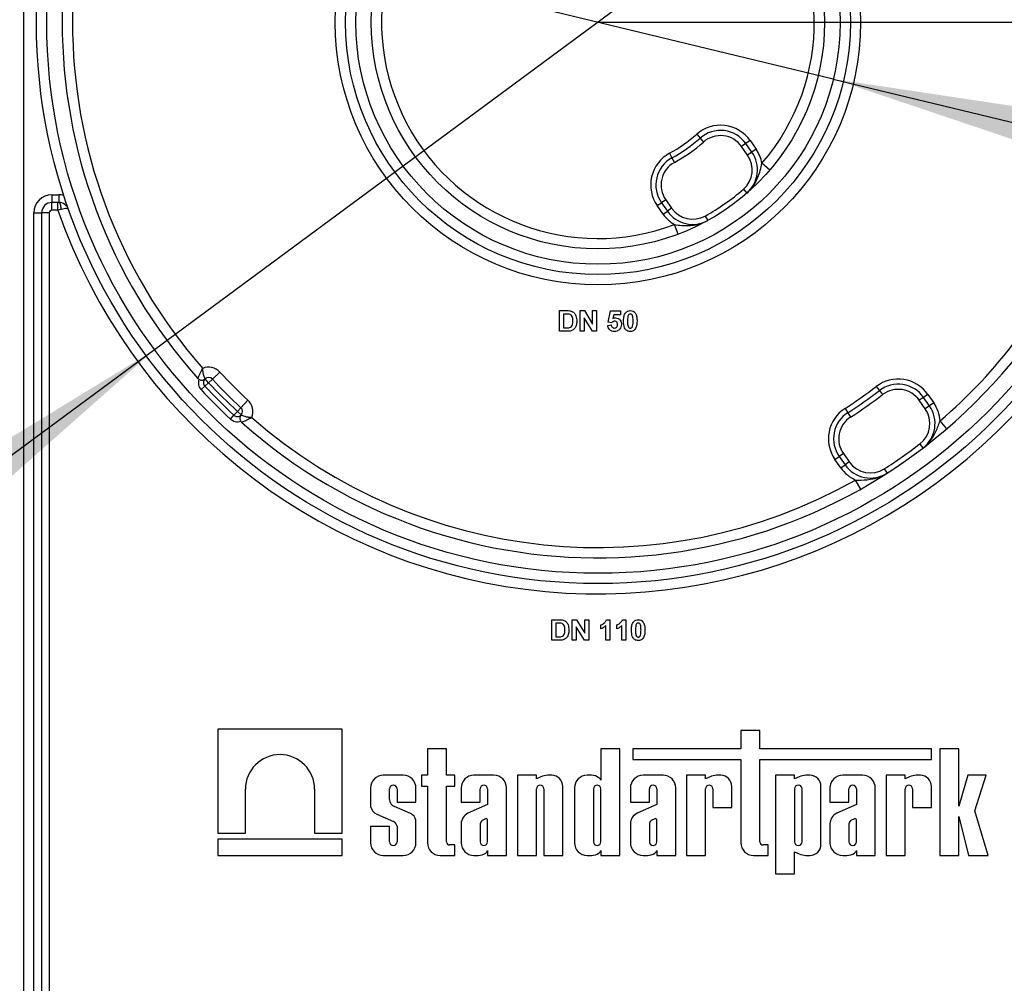
# Paper-space layout 'Высокий борт' of a CAD drawing. Units: millimetres. Extents: x -446 to 6636, y -712 to 3696.
# Drawn here: x 1984 to 2175, y 1582 to 1769 of the extents above; entities that cross this region are included whole.
import ezdxf

# ---------------------------------------------------------------- set-up
doc = ezdxf.new("R2010")
doc.units = ezdxf.units.MM
doc.layers.add('FORMAT', color=7, linetype='Continuous')
doc.styles.add('SLDTEXTSTYLE1', font='TXT', dxfattribs={"width": 0.7})
doc.dimstyles.new('SLDDIMSTYLE2', dxfattribs={"dimtxt": 33.930745, "dimasz": 50, "dimexe": 0, "dimexo": 0.0625, "dimgap": 8.482686, "dimtad": 0, "dimtih": 1, "dimtoh": 1, "dimdec": 4, "dimlfac": 0.5, "dimrnd": 1e-09, "dimzin": 12, "dimdsep": 46, "dimtxsty": 'SLDTEXTSTYLE1', "dimsah": 1, "dimcen": 0, "dimadec": 0, "dimazin": 3, "dimtfac": 1, "dimtdec": 4, "dimtmove": 0, "dimatfit": 3, "dimfxl": 0, "dimfrac": 2, "dimtolj": 1, "dimtzin": 12, "dimarcsym": 0})

# ---------------------------------------------------------------- blocks, each defined once
blk = doc.blocks.new('_D_36')
at = {"layer": 'FORMAT', "ltscale": 10}
for p, q in [((2183, 1530.94), (2264.19, 1589.32)), ((2183, 1530.94), (2009.25, 1406.01)), ((2009.25, 1406.01), (1886.93, 1318.06)), ((1886.93, 1318.06), (1771.19, 1318.06))]:
    blk.add_line(p, q, dxfattribs=at)
for points in [[(2183, 1530.94), (2226.16, 1556.56), (2221.03, 1563.7)], [(2009.25, 1406.01), (1966.09, 1380.4), (1971.22, 1373.25)]]:
    blk.add_solid(points, dxfattribs=at)
at = {"layer": 'FORMAT', "ltscale": 10, "char_height": 33.931, "attachment_point": 1, "style": 'SLDTEXTSTYLE1'}
for s, insert in [('%%c', (1771.19, 1361.8)), ('110', (1820.39, 1361.8))]:
    blk.add_mtext(s, dxfattribs=dict(at, insert=insert))
blk = doc.blocks.new('_D_38')
at = {"layer": 'FORMAT', "ltscale": 10}
for p, q in [((2182.18, 1832.07), (2262.6, 1891.5)), ((2182.18, 1832.07), (2010.07, 1704.89)), ((2010.07, 1704.89), (1884.92, 1612.41)), ((1884.92, 1612.41), (1769.19, 1612.41))]:
    blk.add_line(p, q, dxfattribs=at)
for points in [[(2182.18, 1832.07), (2225.01, 1858.24), (2219.78, 1865.32)], [(2010.07, 1704.89), (1967.24, 1678.71), (1972.47, 1671.63)]]:
    blk.add_solid(points, dxfattribs=at)
at = {"layer": 'FORMAT', "ltscale": 10, "char_height": 33.931, "attachment_point": 1, "style": 'SLDTEXTSTYLE1'}
for s, insert in [('%%c', (1769.19, 1656.15)), ('110', (1818.39, 1656.15))]:
    blk.add_mtext(s, dxfattribs=dict(at, insert=insert))
blk = doc.blocks.new('_D_39')
at = {"layer": 'FORMAT', "ltscale": 10}
for p, q in [((1880.09, 1820.63), (1774.02, 1820.63)), ((2050.44, 1779.51), (1880.09, 1820.63)), ((2141.81, 1757.45), (2050.44, 1779.51)), ((2141.81, 1757.45), (2239.02, 1733.98))]:
    blk.add_line(p, q, dxfattribs=at)
for points in [[(2050.44, 1779.51), (2002.87, 1795.52), (2000.8, 1786.96)], [(2141.81, 1757.45), (2189.38, 1741.44), (2191.45, 1749.99)]]:
    blk.add_solid(points, dxfattribs=at)
at = {"layer": 'FORMAT', "ltscale": 10, "char_height": 33.931, "attachment_point": 1, "style": 'SLDTEXTSTYLE1'}
for s, insert in [('%%c', (1774.02, 1864.36)), ('50', (1823.22, 1864.36))]:
    blk.add_mtext(s, dxfattribs=dict(at, insert=insert))

psp = doc.layouts.new('Высокий борт')

# ---------------------------------------------------------------- linework, layer by layer
at = {"color": 7, "linetype": 'Continuous', "lineweight": 25, "ltscale": 10}
for p, q in [((1984.6251, 2273.12714), (1984.6251, 1334.47789)), ((2115.29531, 1746.71777), (2115.95635, 1745.96742)), ((2115.95635, 1745.96742), (2116.61739, 1745.21707)), ((2125.65666, 1745.48036), (2124.83751, 1744.90678)), ((2125.65666, 1745.48036), (2126.81058, 1743.83239)), ((2124.83751, 1744.90678), (2124.01836, 1744.33321)), ((2125.17228, 1742.68524), (2124.01836, 1744.33321)), ((2125.99143, 1743.25881), (2124.83751, 1744.90678)), ((2125.99143, 1743.25881), (2125.17228, 1742.68524)), ((2126.81058, 1743.83239), (2125.99143, 1743.25881)), ((2110.01633, 1743.02139), (2110.49534, 1742.14358)), ((2110.49534, 1742.14358), (2110.97434, 1741.26576)), ((2129.47711, 1739.77871), (2127.96111, 1741.08322)), ((2124.3596, 1736.04623), (2125.01622, 1735.29201)), ((1990.1251, 1734.97789), (1991.47329, 1734.97789)), ((1990.1251, 1734.97789), (1990.1251, 1733.47789)), ((1991.47329, 1734.97789), (1991.47329, 1733.47789)), ((2109.27362, 1734.00883), (2108.45447, 1733.43525)), ((2109.27362, 1734.00883), (2110.42754, 1732.36086)), ((1991.47329, 1733.47789), (1990.1251, 1733.47789)), ((1990.1251, 1731.97789), (1990.1251, 1733.47789)), ((1991.29786, 1731.97789), (1990.1251, 1731.97789)), ((1991.29786, 1731.97789), (1991.29786, 1733.47789)), ((1991.94256, 1732.14156), (1991.29786, 1731.97789)), ((2107.63532, 1732.86168), (2108.45447, 1733.43525)), ((2108.78924, 1731.21371), (2107.63532, 1732.86168)), ((2108.45447, 1733.43525), (2109.60839, 1731.78728)), ((2108.78924, 1731.21371), (2109.60839, 1731.78728)), ((2110.42754, 1732.36086), (2109.60839, 1731.78728)), ((1986.6251, 1505.47789), (1986.6251, 1731.47789)), ((1986.6251, 1731.47789), (1988.1251, 1731.47789)), ((1988.1251, 1731.47789), (1988.1251, 1505.47789)), ((1989.6251, 1731.47789), (1988.1251, 1731.47789)), ((1989.6251, 1731.47789), (1989.6251, 1505.47789)), ((2116.94412, 1730.85385), (2117.42828, 1729.97888)), ((2111.68645, 1727.32155), (2110.97911, 1729.19229)), ((2088.6892, 1712.47789), (2090.15635, 1712.47789)), ((2088.6892, 1708.47789), (2088.6892, 1712.47789)), ((2089.45843, 1711.81123), (2089.45843, 1709.14456)), ((2089.83904, 1711.81123), (2089.45843, 1711.81123)), ((2092.6892, 1712.47789), (2093.49288, 1712.47789)), ((2092.6892, 1708.47789), (2092.6892, 1712.47789)), ((2095.04096, 1708.47789), (2093.45843, 1711.06603)), ((2093.45843, 1711.06603), (2093.45843, 1708.47789)), ((2093.49288, 1712.47789), (2095.09946, 1709.84969)), ((2095.09946, 1709.84969), (2095.09946, 1712.47789)), ((2095.09946, 1712.47789), (2095.86869, 1712.47789)), ((2095.86869, 1712.47789), (2095.86869, 1708.47789)), ((2098.1251, 1710.21347), (2098.58663, 1712.42661)), ((2098.58663, 1712.42661), (2100.53535, 1712.42661)), ((2099.20362, 1711.65738), (2099.04657, 1710.94344)), ((2100.53535, 1711.65738), (2099.20362, 1711.65738)), ((2100.53535, 1712.42661), (2100.53535, 1711.65738)), ((2089.45843, 1709.14456), (2090.09144, 1709.14456)), ((2098.02253, 1709.62212), (2098.6892, 1709.70866)), ((2098.79657, 1710.11892), (2098.1251, 1710.21347)), ((2090.19962, 1708.47789), (2088.6892, 1708.47789)), ((2093.45843, 1708.47789), (2092.6892, 1708.47789)), ((2095.86869, 1708.47789), (2095.04096, 1708.47789)), ((2020.55167, 1698.49463), (2019.87937, 1699.23492)), ((2021.28539, 1699.17408), (2022.75284, 1700.53298)), ((2019.08422, 1697.13573), (2019.81794, 1697.81518)), ((2019.81794, 1697.81518), (2020.55167, 1698.49463)), ((2020.55167, 1698.49463), (2021.28539, 1699.17408)), ((2150.16676, 1697.76369), (2150.77397, 1696.96914)), ((2150.77397, 1696.96914), (2151.38118, 1696.1746)), ((2159.33214, 1695.64335), (2158.51298, 1695.06978)), ((2160.15129, 1696.21693), (2159.33214, 1695.64335)), ((2160.48027, 1694.00365), (2159.33214, 1695.64335)), ((2160.15129, 1696.21693), (2161.29942, 1694.57723)), ((2026.14184, 1692.90446), (2026.82128, 1693.63819)), ((2026.82128, 1693.63819), (2028.18018, 1695.10563)), ((2144.09138, 1693.50966), (2144.63033, 1692.66732)), ((2159.66111, 1693.43008), (2158.51298, 1695.06978)), ((2160.48027, 1694.00365), (2159.66111, 1693.43008)), ((2161.29942, 1694.57723), (2160.48027, 1694.00365)), ((2024.78294, 1691.43702), (2025.46239, 1692.17074)), ((2025.46239, 1692.17074), (2026.14184, 1692.90446)), ((2026.88212, 1692.23217), (2026.14184, 1692.90446)), ((2144.63033, 1692.66732), (2145.16927, 1691.82498)), ((2163.84937, 1689.5512), (2162.54698, 1691.06902)), ((2158.59802, 1686.5869), (2159.20455, 1685.79185)), ((2142.12994, 1683.59825), (2142.9491, 1684.17182)), ((2143.76825, 1684.7454), (2142.9491, 1684.17182)), ((2142.9491, 1684.17182), (2144.09722, 1682.53213)), ((2143.76825, 1684.7454), (2144.91638, 1683.1057)), ((2143.27807, 1681.95855), (2142.12994, 1683.59825)), ((2143.27807, 1681.95855), (2144.09722, 1682.53213)), ((2144.91638, 1683.1057), (2144.09722, 1682.53213)), ((2151.71046, 1681.76418), (2152.25012, 1680.9223)), ((2147.12886, 1677.84337), (2146.14802, 1679.58634)), ((2087.15074, 1652.47789), (2088.61788, 1652.47789)), ((2087.15074, 1648.47789), (2087.15074, 1652.47789)), ((2087.91997, 1651.81123), (2087.91997, 1649.14456)), ((2088.30058, 1651.81123), (2087.91997, 1651.81123)), ((2091.15074, 1648.47789), (2091.15074, 1652.47789)), ((2091.15074, 1652.47789), (2091.95442, 1652.47789)), ((2091.95442, 1652.47789), (2093.56099, 1649.84969)), ((2093.56099, 1649.84969), (2093.56099, 1652.47789)), ((2093.56099, 1652.47789), (2094.33022, 1652.47789)), ((2094.33022, 1652.47789), (2094.33022, 1648.47789)), ((2096.6892, 1650.68302), (2096.6892, 1651.45225)), ((2097.8158, 1652.47789), (2098.43279, 1652.47789)), ((2098.43279, 1652.47789), (2098.43279, 1648.47789)), ((2099.76612, 1650.68302), (2099.76612, 1651.45225)), ((2100.89272, 1652.47789), (2101.50971, 1652.47789)), ((2101.50971, 1652.47789), (2101.50971, 1648.47789)), ((2093.5025, 1648.47789), (2091.91997, 1651.06603)), ((2091.91997, 1651.06603), (2091.91997, 1648.47789)), ((2097.66356, 1648.47789), (2097.66356, 1651.32565)), ((2100.74048, 1648.47789), (2100.74048, 1651.32565)), ((2088.66115, 1648.47789), (2087.15074, 1648.47789)), ((2087.91997, 1649.14456), (2088.55298, 1649.14456)), ((2091.91997, 1648.47789), (2091.15074, 1648.47789)), ((2094.33022, 1648.47789), (2093.5025, 1648.47789)), ((2098.43279, 1648.47789), (2097.66356, 1648.47789)), ((2101.50971, 1648.47789), (2100.74048, 1648.47789)), ((2022.3651, 1631.19789), (2022.3651, 1611.04181)), ((2046.44845, 1631.19789), (2022.3651, 1631.19789)), ((2046.44845, 1611.04181), (2046.44845, 1631.19789)), ((2123.87546, 1630.93047), (2123.87546, 1627.3995)), ((2127.55294, 1630.93047), (2123.87546, 1630.93047)), ((2127.55294, 1627.3995), (2127.55294, 1630.93047)), ((2066.71529, 1627.3995), (2063.03781, 1627.3995)), ((2063.03781, 1627.3995), (2063.03781, 1622.27035)), ((2066.71529, 1622.27035), (2066.71529, 1627.3995)), ((2100.36858, 1627.3995), (2096.6911, 1627.3995)), ((2096.6911, 1627.3995), (2096.6911, 1621.28761)), ((2100.36858, 1606.69789), (2100.36858, 1627.3995)), ((2102.92168, 1627.3995), (2102.92168, 1625.35061)), ((2123.87546, 1627.3995), (2102.92168, 1627.3995)), ((2160.86826, 1627.3995), (2127.55294, 1627.3995)), ((2160.86826, 1625.35061), (2160.86826, 1627.3995)), ((2162.494, 1627.37894), (2162.494, 1606.69789)), ((2166.17148, 1627.37894), (2162.494, 1627.37894)), ((2166.17148, 1616.28568), (2166.17148, 1627.37894)), ((2102.92168, 1625.35061), (2123.87546, 1625.35061)), ((2123.87546, 1625.35061), (2123.87546, 1609.16317)), ((2127.55294, 1625.35061), (2160.86826, 1625.35061)), ((2127.55294, 1609.35106), (2127.55294, 1625.35061)), ((2058.33375, 1622.27035), (2054.46411, 1622.27035)), ((2063.03781, 1622.27035), (2061.89759, 1622.27035)), ((2061.89759, 1622.27035), (2061.89759, 1620.169)), ((2068.34978, 1622.27035), (2066.71529, 1622.27035)), ((2068.34978, 1620.169), (2068.34978, 1622.27035)), ((2075.91533, 1622.27035), (2072.04569, 1622.27035)), ((2084.18307, 1622.27035), (2080.50559, 1622.27035)), ((2080.50559, 1622.27035), (2080.50559, 1606.69789)), ((2084.18307, 1621.55651), (2084.18307, 1622.27035)), ((2085.0715, 1621.97525), (2084.18307, 1621.55651)), ((2087.15118, 1622.27035), (2086.34091, 1622.27035)), ((2094.86149, 1622.27035), (2094.03366, 1622.27035)), ((2108.76176, 1622.27035), (2104.89212, 1622.27035)), ((2117.00048, 1622.27035), (2113.323, 1622.27035)), ((2113.323, 1622.27035), (2113.323, 1606.69789)), ((2117.00048, 1621.55651), (2117.00048, 1622.27035)), ((2117.8889, 1621.97525), (2117.00048, 1621.55651)), ((2119.96859, 1622.27035), (2119.15831, 1622.27035)), ((2130.61739, 1622.27035), (2130.61739, 1603.15269)), ((2134.29487, 1622.27035), (2130.61739, 1622.27035)), ((2134.29487, 1621.55651), (2134.29487, 1622.27035)), ((2135.18329, 1621.97525), (2134.29487, 1621.55651)), ((2137.26298, 1622.27035), (2136.4527, 1622.27035)), ((2147.50682, 1622.27035), (2143.63718, 1622.27035)), ((2155.74554, 1622.27035), (2152.06806, 1622.27035)), ((2152.06806, 1622.27035), (2152.06806, 1606.69789)), ((2155.74554, 1621.55651), (2155.74554, 1622.27035)), ((2156.63396, 1621.97525), (2155.74554, 1621.55651)), ((2158.71365, 1622.27035), (2157.90337, 1622.27035)), ((2167.92203, 1622.27035), (2166.17148, 1616.28568)), ((2171.4581, 1622.27035), (2167.92203, 1622.27035)), ((2169.30262, 1615.38748), (2171.4581, 1622.27035)), ((2027.69655, 1611.04181), (2027.69655, 1619.56724)), ((2041.117, 1619.56724), (2041.117, 1611.04181)), ((2051.99883, 1619.80507), (2051.99883, 1616.20866)), ((2055.67631, 1617.58996), (2055.67631, 1619.63263)), ((2057.12155, 1619.63263), (2057.12155, 1617.05636)), ((2060.79903, 1617.05636), (2060.79903, 1619.80507)), ((2061.89759, 1620.169), (2063.03781, 1620.169)), ((2063.03781, 1620.169), (2063.03781, 1609.16317)), ((2066.71529, 1609.35106), (2066.71529, 1620.169)), ((2066.71529, 1620.169), (2068.34978, 1620.169)), ((2069.58041, 1619.80507), (2069.58041, 1617.05636)), ((2073.25789, 1617.05636), (2073.25789, 1619.63263)), ((2074.70313, 1619.63263), (2074.70313, 1616.59187)), ((2078.38061, 1606.69789), (2078.38061, 1619.80507)), ((2084.18307, 1606.69789), (2084.18307, 1619.63263)), ((2085.62831, 1619.63263), (2085.62831, 1606.69789)), ((2089.30579, 1606.69789), (2089.30579, 1620.11574)), ((2091.56838, 1619.80507), (2091.56838, 1609.16317)), ((2095.24585, 1619.63263), (2095.24585, 1609.367)), ((2096.6911, 1609.367), (2096.6911, 1619.63263)), ((2102.42683, 1619.80507), (2102.42683, 1617.05636)), ((2106.10431, 1617.05636), (2106.10431, 1619.63263)), ((2107.54956, 1619.63263), (2107.54956, 1616.59187)), ((2111.22704, 1606.69789), (2111.22704, 1619.80507)), ((2117.00048, 1606.69789), (2117.00048, 1619.63263)), ((2118.44572, 1619.63263), (2118.44572, 1616.04078)), ((2122.1232, 1616.04078), (2122.1232, 1620.11574)), ((2134.29487, 1619.63263), (2134.29487, 1609.33561)), ((2135.74011, 1609.33561), (2135.74011, 1619.63263)), ((2139.41759, 1608.85251), (2139.41759, 1620.11574)), ((2141.1719, 1619.80507), (2141.1719, 1617.05636)), ((2144.84937, 1617.05636), (2144.84937, 1619.63263)), ((2146.29462, 1619.63263), (2146.29462, 1616.59187)), ((2149.9721, 1606.69789), (2149.9721, 1619.80507)), ((2155.74554, 1606.69789), (2155.74554, 1619.63263)), ((2157.19078, 1619.63263), (2157.19078, 1616.04078)), ((2160.86826, 1616.04078), (2160.86826, 1620.11574)), ((2057.12155, 1617.05636), (2060.79903, 1617.05636)), ((2069.58041, 1617.05636), (2073.25789, 1617.05636)), ((2102.42683, 1617.05636), (2106.10431, 1617.05636)), ((2141.1719, 1617.05636), (2144.84937, 1617.05636)), ((2059.74369, 1614.82133), (2056.6217, 1616.20719)), ((2074.70313, 1616.59187), (2070.89953, 1614.88659)), ((2107.54956, 1616.59187), (2103.74596, 1614.88659)), ((2118.44572, 1616.04078), (2122.1232, 1616.04078)), ((2146.29462, 1616.59187), (2142.49102, 1614.88659)), ((2157.19078, 1616.04078), (2160.86826, 1616.04078)), ((2171.87768, 1606.69789), (2169.30262, 1615.38748)), ((2053.19019, 1614.71419), (2056.43486, 1613.28148)), ((2060.79903, 1609.16317), (2060.79903, 1613.52916)), ((2074.30802, 1613.81558), (2073.63907, 1613.47774)), ((2074.70313, 1609.367), (2074.70313, 1613.64105)), ((2107.15444, 1613.81558), (2106.4855, 1613.47774)), ((2107.54956, 1609.367), (2107.54956, 1613.64105)), ((2145.8995, 1613.81558), (2145.23056, 1613.47774)), ((2146.29462, 1609.367), (2146.29462, 1613.64105)), ((2166.17148, 1614.25372), (2168.03237, 1606.69789)), ((2166.17148, 1606.69789), (2166.17148, 1614.25372)), ((2051.99883, 1612.33794), (2051.99883, 1609.16317)), ((2055.67631, 1612.33794), (2051.99883, 1612.33794)), ((2055.67631, 1609.367), (2055.67631, 1612.33794)), ((2057.12155, 1612.38483), (2057.12155, 1609.367)), ((2069.58041, 1612.81785), (2069.58041, 1609.16317)), ((2073.25789, 1612.82409), (2073.25789, 1609.367)), ((2102.42683, 1612.81785), (2102.42683, 1609.16317)), ((2106.10431, 1612.82409), (2106.10431, 1609.367)), ((2141.1719, 1612.81785), (2141.1719, 1609.16317)), ((2144.84937, 1612.82409), (2144.84937, 1609.367)), ((2022.3651, 1611.04181), (2027.69655, 1611.04181)), ((2022.3651, 1609.8922), (2022.3651, 1606.69789)), ((2046.44845, 1609.8922), (2022.3651, 1609.8922)), ((2041.117, 1611.04181), (2046.44845, 1611.04181)), ((2046.44845, 1606.69789), (2046.44845, 1609.8922)), ((2068.34978, 1608.73474), (2067.33161, 1608.73474)), ((2068.34978, 1606.69789), (2068.34978, 1608.73474)), ((2074.70313, 1607.68064), (2074.70313, 1606.69789)), ((2096.6911, 1607.68064), (2096.6911, 1606.69789)), ((2107.54956, 1607.68064), (2107.54956, 1606.69789)), ((2129.18744, 1608.73474), (2128.16927, 1608.73474)), ((2129.18744, 1606.69789), (2129.18744, 1608.73474)), ((2146.29462, 1607.68064), (2146.29462, 1606.69789)), ((2022.3651, 1606.69789), (2046.44845, 1606.69789)), ((2054.46411, 1606.69789), (2058.33375, 1606.69789)), ((2065.50309, 1606.69789), (2068.34978, 1606.69789)), ((2072.04569, 1606.69789), (2072.87353, 1606.69789)), ((2074.70313, 1606.69789), (2078.38061, 1606.69789)), ((2080.50559, 1606.69789), (2084.18307, 1606.69789)), ((2085.62831, 1606.69789), (2089.30579, 1606.69789)), ((2094.03366, 1606.69789), (2094.86149, 1606.69789)), ((2096.6911, 1606.69789), (2100.36858, 1606.69789)), ((2104.89212, 1606.69789), (2105.71995, 1606.69789)), ((2107.54956, 1606.69789), (2111.22704, 1606.69789)), ((2113.323, 1606.69789), (2117.00048, 1606.69789)), ((2126.34075, 1606.69789), (2129.18744, 1606.69789)), ((2134.29487, 1603.15269), (2134.29487, 1607.41173)), ((2134.29487, 1607.41173), (2135.18329, 1606.99299)), ((2136.4527, 1606.69789), (2137.26298, 1606.69789)), ((2143.63718, 1606.69789), (2144.46501, 1606.69789)), ((2146.29462, 1606.69789), (2149.9721, 1606.69789)), ((2152.06806, 1606.69789), (2155.74554, 1606.69789)), ((2162.494, 1606.69789), (2166.17148, 1606.69789)), ((2168.03237, 1606.69789), (2171.87768, 1606.69789)), ((2130.61739, 1603.15269), (2134.29487, 1603.15269))]:
    psp.add_line(p, q, dxfattribs=at)
at = {"color": 7, "linetype": 'Continuous', "lineweight": 25, "ltscale": 10, "flags": 128}
psp.add_lwpolyline([(1991.94256, 1732.14156), (1991.9254, 1732.40971), (1991.89318, 1732.6635), (1991.847, 1732.89446), (1991.78837, 1733.09492), (1991.71926, 1733.25821), (1991.64197, 1733.37888), (1991.55906, 1733.45293), (1991.47329, 1733.47789)], dxfattribs=at)
at = {"color": 7, "linetype": 'Continuous', "lineweight": 25, "ltscale": 100}
for radius in [109, 107, 51, 49, 47, 44]:
    psp.add_circle((2096.1251, 1768.47789), radius, dxfattribs=at)
for centre, radius, start, end in [((2096.1251, 1768.47789), 104, 228.3119455, 131.6880545), ((2096.1251, 1768.47789), 104, 138.3119455, 221.6880545), ((2096.1251, 1768.47789), 102, 138.7805009, 221.2194991), ((2096.1251, 1768.47789), 42, 319.2882277, 290.7117723), ((2119.9226, 1741.46532), 7, 35, 131.3793702), ((2119.9226, 1741.46532), 6, 35, 131.3793702), ((2096.1251, 1768.47789), 29, 298.6206298, 311.3793702), ((2096.1251, 1768.47789), 30, 298.6206298, 311.3793702), ((2096.1251, 1768.47789), 31, 298.6206298, 311.3793702), ((2119.9226, 1741.46532), 5, 35, 131.3793702), ((2121.07652, 1739.81735), 6, 311.0423284, 35), ((2121.07652, 1739.81735), 7, 10.4185562, 35), ((2113.36938, 1736.87671), 7, 118.6206298, 215), ((2113.36938, 1736.87671), 6, 118.6206298, 215), ((2113.36938, 1736.87671), 5, 118.6206298, 215), ((2121.07652, 1739.81735), 5, 311.0423284, 35), ((2096.1251, 1768.47789), 43, 298.9576716, 311.0423284), ((1990.1251, 1731.47789), 3.5, 90, 180), ((1991.47329, 1731.47789), 3.5, 73.8766208, 90), ((1990.1251, 1731.47789), 2, 90, 180), ((1990.1251, 1731.47789), 0.5, 90, 180), ((2096.1251, 1768.47789), 111, 199.1977056, 326.236707), ((1991.47329, 1731.47789), 2, 19.4712206, 90), ((2114.5233, 1735.22874), 6, 215, 298.9576716), ((2114.5233, 1735.22874), 5, 215, 298.9576716), ((2114.5233, 1735.22874), 7, 215, 239.5814438), ((2096.1251, 1768.47789), 102, 310.6317565, 335.0753438), ((2020.55167, 1698.49463), 3, 42.8006114, 112.5407629), ((2019.20708, 1699.9752), 1, 221.6880545, 236.7218451), ((2020.55167, 1698.49463), 1, 132.2443329, 222.8006114), ((2020.55167, 1698.49463), 1, 42.8006114, 132.2443329), ((2096.1251, 1768.47789), 100, 222.8006114, 227.1993886), ((2154.41722, 1692.20189), 7, 35, 127.3880155), ((2020.55167, 1698.49463), 2, 161.1993573, 222.8006114), ((2096.1251, 1768.47789), 104, 222.8006114, 227.1993886), ((2096.1251, 1768.47789), 103, 222.8006114, 227.1993886), ((2096.1251, 1768.47789), 102, 222.8006114, 227.1993886), ((2096.1251, 1768.47789), 89, 302.6119845, 307.3880155), ((2154.41722, 1692.20189), 6, 35, 127.3880155), ((2096.1251, 1768.47789), 105, 222.8006114, 227.1993886), ((2096.1251, 1768.47789), 90, 302.6119845, 307.3880155), ((2096.1251, 1768.47789), 91, 302.6119845, 307.3880155), ((2154.41722, 1692.20189), 5, 35, 127.3880155), ((2026.14184, 1692.90446), 1, 317.7556671, 47.1993886), ((2026.14184, 1692.90446), 3, 337.4592371, 47.1993886), ((2147.86401, 1687.61328), 7, 122.6119845, 215), ((2155.56535, 1690.5622), 6, 307.3392531, 35), ((2155.56535, 1690.5622), 7, 4.1520655, 35), ((2026.14184, 1692.90446), 1, 227.1993886, 317.7556671), ((2096.1251, 1768.47789), 102, 228.7805009, 299.3682435), ((2147.86401, 1687.61328), 6, 122.6119845, 215), ((2147.86401, 1687.61328), 5, 122.6119845, 215), ((2155.56535, 1690.5622), 5, 307.3392531, 35), ((2026.14184, 1692.90446), 2, 227.1993886, 288.8006427), ((2027.62241, 1691.55988), 1, 213.2781549, 228.3119455), ((2096.1251, 1768.47789), 103, 302.6607469, 307.3392531), ((2149.01214, 1685.97358), 6, 215, 302.6607469), ((2149.01214, 1685.97358), 5, 215, 302.6607469), ((2149.01214, 1685.97358), 7, 215, 245.8479345), ((2034.40677, 1619.56724), 6.71023, 0, 180), ((2054.46411, 1619.80507), 2.46528, 90, 180), ((2058.33375, 1619.80507), 2.46528, 0, 90), ((2072.04569, 1619.80507), 2.46528, 90, 180), ((2075.91533, 1619.80507), 2.46528, 0, 90), ((2086.81555, 1617.3507), 4.94249, 95.5108308, 110.662965), ((2087.15118, 1620.11574), 2.15461, 0, 90), ((2094.03366, 1619.80507), 2.46528, 90, 180), ((2094.71425, 1619.32757), 2.94646, 56.9770577, 87.1354719), ((2095.69144, 1620.95093), 1.05483, 18.612973, 53.4246799), ((2104.89212, 1619.80507), 2.46528, 90, 180), ((2108.76176, 1619.80507), 2.46528, 0, 90), ((2119.63296, 1617.3507), 4.94249, 95.5108308, 110.662965), ((2119.96859, 1620.11574), 2.15461, 0, 90), ((2136.92735, 1617.3507), 4.94249, 95.5108308, 110.662965), ((2137.26298, 1620.11574), 2.15461, 0, 90), ((2143.63718, 1619.80507), 2.46528, 90, 180), ((2147.50682, 1619.80507), 2.46528, 0, 90), ((2158.37802, 1617.3507), 4.94249, 95.5108308, 110.662965), ((2158.71365, 1620.11574), 2.15461, 0, 90), ((2056.39893, 1619.63263), 0.72262, 0, 180), ((2073.98051, 1619.63263), 0.72262, 0, 180), ((2084.90569, 1619.63263), 0.72262, 0, 180), ((2095.96848, 1619.63263), 0.72262, 0, 180), ((2106.82694, 1619.63263), 0.72262, 0, 180), ((2117.7231, 1619.63263), 0.72262, 0, 180), ((2135.01749, 1619.63263), 0.72262, 0, 180), ((2145.572, 1619.63263), 0.72262, 0, 180), ((2156.46816, 1619.63263), 0.72262, 0, 180), ((2057.16251, 1617.5915), 1.4862, 180.0595388, 248.6610911), ((2053.90549, 1616.50652), 1.92979, 188.8790179, 248.2434486), ((2056.03607, 1612.2648), 1.09209, 6.3096307, 68.5827266), ((2059.12046, 1613.23528), 1.7041, 9.9307519, 68.547892), ((2071.87532, 1612.80945), 2.29493, 115.1629026, 179.790089), ((2074.24519, 1612.6863), 0.99687, 127.4465063, 172.0549167), ((2074.43132, 1613.56022), 0.28357, 16.5610424, 115.7747798), ((2104.72174, 1612.80945), 2.29493, 115.1629026, 179.790089), ((2107.09162, 1612.6863), 0.99687, 127.4465063, 172.0549167), ((2107.27775, 1613.56022), 0.28357, 16.5610424, 115.7747798), ((2143.46681, 1612.80945), 2.29493, 115.1629026, 179.790089), ((2145.83668, 1612.6863), 0.99687, 127.4465063, 172.0549167), ((2146.02281, 1613.56022), 0.28357, 16.5610424, 115.7747798), ((2056.39893, 1609.367), 0.72262, 180, 0), ((2073.98051, 1609.367), 0.72262, 180, 0), ((2095.96848, 1609.367), 0.72262, 180, 0), ((2106.82694, 1609.367), 0.72262, 180, 0), ((2145.572, 1609.367), 0.72262, 180, 0), ((2054.46411, 1609.16317), 2.46528, 180, 270), ((2058.33375, 1609.16317), 2.46528, 270, 0), ((2065.50309, 1609.16317), 2.46528, 180, 270), ((2067.33161, 1609.35106), 0.61632, 180, 270), ((2072.04569, 1609.16317), 2.46528, 180, 270), ((2073.70348, 1608.01731), 1.05483, 306.5753201, 341.387027), ((2094.03366, 1609.16317), 2.46528, 180, 270), ((2095.69144, 1608.01731), 1.05483, 306.5753201, 341.387027), ((2104.89212, 1609.16317), 2.46528, 180, 270), ((2106.5499, 1608.01731), 1.05483, 306.5753201, 341.387027), ((2126.34075, 1609.16317), 2.46528, 180, 270), ((2128.16927, 1609.35106), 0.61632, 180, 270), ((2135.01749, 1609.33561), 0.72262, 180, 0), ((2137.26298, 1608.85251), 2.15461, 270, 0), ((2143.63718, 1609.16317), 2.46528, 180, 270), ((2145.29496, 1608.01731), 1.05483, 306.5753201, 341.387027), ((2072.72628, 1609.64067), 2.94646, 272.8645281, 303.0229423), ((2094.71425, 1609.64067), 2.94646, 272.8645281, 303.0229423), ((2105.5727, 1609.64067), 2.94646, 272.8645281, 303.0229423), ((2136.92735, 1611.61754), 4.94249, 249.337035, 264.4891692), ((2144.31777, 1609.64067), 2.94646, 272.8645281, 303.0229423)]:
    psp.add_arc(centre, radius, start, end, dxfattribs=at)
at = {"color": 7, "linetype": 'Continuous', "lineweight": 25, "ltscale": 10}
for points, knots in [([(2125.01622, 1735.29201), (2125.02192, 1735.29698), (2125.64205, 1735.83793), (2126.75561, 1737.20143), (2127.55475, 1739.26325), (2127.85767, 1740.61994), (2127.96111, 1741.08322)], [0, 0, 0, 0, 0.003451916, 0.375410443, 0.786719907, 1, 1, 1, 1]), ([(1993.35891, 1732.14456), (1993.35856, 1732.14553), (1993.35147, 1732.16505), (1993.32294, 1732.20617), (1993.22012, 1732.26487), (1992.97257, 1732.30318), (1992.5332, 1732.27534), (1992.13091, 1732.18422), (1991.94256, 1732.14156)], [0, 0, 0, 0, 0.005171812, 0.104119614, 0.242072225, 0.461328019, 0.747798804, 1, 1, 1, 1]), ([(2110.97911, 1729.19229), (2111.44983, 1729.13105), (2112.82831, 1728.95168), (2115.03911, 1728.99745), (2116.70124, 1729.57751), (2117.42166, 1729.97522), (2117.42828, 1729.97888)], [0, 0, 0, 0, 0.2132800934, 0.624589557, 0.9965480842, 1, 1, 1, 1]), ([(2090.53455, 1711.77276), (2090.40513, 1711.78676), (2090.17391, 1711.81176), (2089.9414, 1711.81139), (2089.83904, 1711.81123)], [0, 0, 0, 0, 0.559753123, 1, 1, 1, 1]), ([(2090.15635, 1712.47789), (2090.2992, 1712.47705), (2090.5542, 1712.47553), (2090.80379, 1712.4243), (2090.91356, 1712.40177)], [0, 0, 0, 0, 0.560238223, 1, 1, 1, 1]), ([(2091.2533, 1710.47629), (2091.24583, 1710.78747), (2091.23541, 1711.22107), (2090.88107, 1711.66594), (2090.65013, 1711.73714), (2090.53455, 1711.77276)], [0, 0, 0, 0, 0.559429218, 0.77951572, 1, 1, 1, 1]), ([(2090.91356, 1712.40177), (2091.11999, 1712.30401), (2091.53374, 1712.10807), (2091.96522, 1711.37941), (2092.00079, 1710.79602), (2092.02253, 1710.43943)], [0, 0, 0, 0, 0.279072186, 0.559338027, 1, 1, 1, 1]), ([(2099.04657, 1710.94344), (2099.1333, 1710.99032), (2099.28819, 1711.07406), (2099.46316, 1711.0874), (2099.54016, 1711.09328)], [0, 0, 0, 0, 0.559887906, 1, 1, 1, 1]), ([(2099.54016, 1711.09328), (2099.72148, 1711.06848), (2100.08452, 1711.01883), (2100.46297, 1710.64965), (2100.66301, 1710.22426), (2100.68046, 1709.93939), (2100.6892, 1709.7968)], [0, 0, 0, 0, 0.279006915, 0.558619385, 0.779073542, 1, 1, 1, 1]), ([(2101.09946, 1710.45866), (2101.10388, 1710.65052), (2101.11116, 1710.9665), (2101.18658, 1711.39939), (2101.28956, 1711.7603), (2101.42675, 1711.96792), (2101.49529, 1712.07164)], [0, 0, 0, 0, 0.340236609, 0.560371651, 0.78035519, 1, 1, 1, 1]), ([(2101.49529, 1712.07164), (2101.64081, 1712.20559), (2101.90156, 1712.44559), (2102.2522, 1712.46799), (2102.40715, 1712.47789)], [0, 0, 0, 0, 0.558082648, 1, 1, 1, 1]), ([(2101.95442, 1711.4186), (2101.92358, 1711.23928), (2101.86845, 1710.9188), (2101.86861, 1710.5938), (2101.86869, 1710.45065)], [0, 0, 0, 0, 0.559540604, 1, 1, 1, 1]), ([(2102.40715, 1711.81123), (2102.34646, 1711.80478), (2102.2252, 1711.79189), (2102.03875, 1711.66066), (2101.98642, 1711.51044), (2101.95442, 1711.4186)], [0, 0, 0, 0, 0.280292347, 0.560017236, 1, 1, 1, 1]), ([(2102.40715, 1712.47789), (2102.60613, 1712.45968), (2102.96174, 1712.42714), (2103.21199, 1712.17701), (2103.32221, 1712.06683)], [0, 0, 0, 0, 0.559562317, 1, 1, 1, 1]), ([(2102.94561, 1710.45065), (2102.94544, 1710.72028), (2102.94519, 1711.12404), (2102.82079, 1711.59576), (2102.61164, 1711.78837), (2102.4754, 1711.8036), (2102.40715, 1711.81123)], [0, 0, 0, 0, 0.501644572, 0.751183234, 0.87536409, 1, 1, 1, 1]), ([(2103.32221, 1712.06683), (2103.42039, 1711.90118), (2103.58242, 1711.62779), (2103.6667, 1711.1929), (2103.70937, 1710.82331), (2103.71302, 1710.57488), (2103.71484, 1710.45065)], [0, 0, 0, 0, 0.338776837, 0.559105222, 0.779534373, 1, 1, 1, 1]), ([(2090.09144, 1709.14456), (2090.18764, 1709.14456), (2090.35936, 1709.14456), (2090.5289, 1709.17127), (2090.60346, 1709.18302)], [0, 0, 0, 0, 0.560215582, 1, 1, 1, 1]), ([(2090.60346, 1709.18302), (2090.74565, 1709.2372), (2091.03086, 1709.34588), (2091.23469, 1709.87195), (2091.24623, 1710.24677), (2091.2533, 1710.47629)], [0, 0, 0, 0, 0.2781915955, 0.5580189857, 1, 1, 1, 1]), ([(2091.47446, 1708.88174), (2091.37878, 1708.80488), (2091.20777, 1708.66749), (2091.00131, 1708.59484), (2090.91035, 1708.56283)], [0, 0, 0, 0, 0.559442955, 1, 1, 1, 1]), ([(2091.90074, 1709.58847), (2091.84372, 1709.44249), (2091.74191, 1709.18182), (2091.55618, 1708.97343), (2091.47446, 1708.88174)], [0, 0, 0, 0, 0.56000731, 1, 1, 1, 1]), ([(2092.02253, 1710.43943), (2092.0186, 1710.27768), (2092.01157, 1709.98888), (2091.9346, 1709.7108), (2091.90074, 1709.58847)], [0, 0, 0, 0, 0.560079947, 1, 1, 1, 1]), ([(2099.33183, 1708.42661), (2099.14759, 1708.44223), (2098.7797, 1708.47342), (2098.35172, 1708.78927), (2098.1021, 1709.19629), (2098.04907, 1709.4801), (2098.02253, 1709.62212)], [0, 0, 0, 0, 0.279948865, 0.559015574, 0.77932326, 1, 1, 1, 1]), ([(2098.6892, 1709.70866), (2098.70631, 1709.62086), (2098.74048, 1709.44547), (2098.89479, 1709.24376), (2099.0899, 1709.11522), (2099.22983, 1709.10059), (2099.29978, 1709.09328)], [0, 0, 0, 0, 0.28033284, 0.559948484, 0.780024703, 1, 1, 1, 1]), ([(2099.35667, 1710.42661), (2099.29492, 1710.4211), (2099.17139, 1710.41007), (2098.97006, 1710.30832), (2098.86237, 1710.19075), (2098.79657, 1710.11892)], [0, 0, 0, 0, 0.27996309, 0.560065201, 1, 1, 1, 1]), ([(2099.29978, 1709.09328), (2099.39763, 1709.10442), (2099.59316, 1709.1267), (2099.81178, 1709.31345), (2099.90867, 1709.54971), (2099.9162, 1709.70313), (2099.91997, 1709.77998)], [0, 0, 0, 0, 0.279579157, 0.558656826, 0.778914827, 1, 1, 1, 1]), ([(2100.40555, 1708.94103), (2100.23782, 1708.773), (2099.93741, 1708.47203), (2099.51735, 1708.44053), (2099.33183, 1708.42661)], [0, 0, 0, 0, 0.558335386, 1, 1, 1, 1]), ([(2099.91997, 1709.77998), (2099.91547, 1709.8712), (2099.90652, 1710.0529), (2099.77526, 1710.28103), (2099.57157, 1710.41015), (2099.42836, 1710.42112), (2099.35667, 1710.42661)], [0, 0, 0, 0, 0.2808798484, 0.5594232022, 0.7794649015, 1, 1, 1, 1]), ([(2100.6892, 1709.7968), (2100.67465, 1709.62363), (2100.64865, 1709.31412), (2100.47989, 1709.05512), (2100.40555, 1708.94103)], [0, 0, 0, 0, 0.5594966765, 1, 1, 1, 1]), ([(2102.40715, 1708.42661), (2102.29273, 1708.43393), (2102.06403, 1708.44857), (2101.74552, 1708.59077), (2101.48282, 1708.81563), (2101.1186, 1709.40504), (2101.10796, 1709.99056), (2101.09946, 1710.45866)], [0, 0, 0, 0, 0.125352676, 0.250544271, 0.375813364, 0.500980988, 1, 1, 1, 1]), ([(2101.86869, 1710.45065), (2101.86902, 1710.18147), (2101.86951, 1709.77838), (2101.99306, 1709.30668), (2102.20293, 1709.11536), (2102.33897, 1709.10065), (2102.40715, 1709.09328)], [0, 0, 0, 0, 0.50168528, 0.751272638, 0.875339769, 1, 1, 1, 1]), ([(2102.40715, 1709.09328), (2102.46789, 1709.09962), (2102.58922, 1709.1123), (2102.77546, 1709.24393), (2102.82785, 1709.3941), (2102.85987, 1709.48591)], [0, 0, 0, 0, 0.280337311, 0.560025572, 1, 1, 1, 1]), ([(2103.31901, 1708.83286), (2103.17352, 1708.69885), (2102.91282, 1708.45871), (2102.56213, 1708.43645), (2102.40715, 1708.42661)], [0, 0, 0, 0, 0.558064155, 1, 1, 1, 1]), ([(2102.85987, 1709.48591), (2102.89074, 1709.66462), (2102.94591, 1709.98402), (2102.9457, 1710.30796), (2102.94561, 1710.45065)], [0, 0, 0, 0, 0.559536967, 1, 1, 1, 1]), ([(2103.71484, 1710.45065), (2103.71028, 1710.25829), (2103.70276, 1709.94146), (2103.62889, 1709.50701), (2103.52491, 1709.14526), (2103.3876, 1708.93694), (2103.31901, 1708.83286)], [0, 0, 0, 0, 0.3402268246, 0.5603750674, 0.7803739715, 1, 1, 1, 1]), ([(2090.91035, 1708.56283), (2090.77928, 1708.5335), (2090.54504, 1708.4811), (2090.30523, 1708.47887), (2090.19962, 1708.47789)], [0, 0, 0, 0, 0.559579301, 1, 1, 1, 1]), ([(2018.4603, 1699.31013), (2018.46604, 1699.325), (2018.47725, 1699.35408), (2018.57462, 1699.59582), (2018.75287, 1700.00468), (2018.95619, 1700.42413), (2019.12133, 1700.74552), (2019.20598, 1700.90646), (2019.29003, 1701.06236), (2019.33791, 1701.15001), (2019.3653, 1701.19978), (2019.38094, 1701.22809), (2019.38931, 1701.24321), (2019.39344, 1701.25066), (2019.39698, 1701.25705), (2019.39955, 1701.26167), (2019.40165, 1701.26545)], [0, 0, 0, 0, 0.164873229, 0.322179852, 0.537715901, 0.764815627, 0.799319845, 0.887113492, 0.935876726, 0.963507816, 0.979231571, 0.988183631, 0.993278723, 0.99513505, 0.996021177, 1, 1, 1, 1]), ([(2019.87937, 1699.23492), (2019.8724, 1699.24759), (2019.85883, 1699.27223), (2019.75394, 1699.48821), (2019.6063, 1699.88482), (2019.50565, 1700.32821), (2019.4524, 1700.68195), (2019.4305, 1700.86682), (2019.41532, 1701.04428), (2019.40863, 1701.14108), (2019.40537, 1701.19512), (2019.40369, 1701.22557), (2019.40286, 1701.2414), (2019.40247, 1701.24905), (2019.40212, 1701.25585), (2019.40186, 1701.26113), (2019.40165, 1701.26545)], [0, 0, 0, 0, 0.166901805, 0.324506761, 0.538059449, 0.760868609, 0.797847578, 0.889553853, 0.9382696, 0.965181185, 0.980282074, 0.988812587, 0.993646501, 0.995067551, 0.995964586, 1, 1, 1, 1]), ([(2018.65838, 1699.13918), (2018.7329, 1699.09797), (2018.88182, 1699.01562), (2019.14301, 1698.96668), (2019.445, 1698.98559), (2019.68948, 1699.08677), (2019.82706, 1699.18757), (2019.8781, 1699.23376), (2019.87937, 1699.23492)], [0, 0, 0, 0, 0.147256978, 0.294264448, 0.486847682, 0.792095653, 0.99480088, 1, 1, 1, 1]), ([(2026.88212, 1692.23217), (2026.88097, 1692.23089), (2026.83478, 1692.17986), (2026.73397, 1692.04228), (2026.63279, 1691.79779), (2026.61388, 1691.4958), (2026.66282, 1691.23462), (2026.74518, 1691.0857), (2026.78639, 1691.01117)], [0, 0, 0, 0, 0.00519912, 0.207904347, 0.513152318, 0.705735552, 0.852743022, 1, 1, 1, 1]), ([(2026.88212, 1692.23217), (2026.89479, 1692.22519), (2026.91944, 1692.21162), (2027.13541, 1692.10674), (2027.53203, 1691.95909), (2027.97541, 1691.85844), (2028.32916, 1691.8052), (2028.51402, 1691.7833), (2028.69148, 1691.76811), (2028.78829, 1691.76142), (2028.84232, 1691.75817), (2028.87278, 1691.75649), (2028.8886, 1691.75565), (2028.89626, 1691.75526), (2028.90306, 1691.75492), (2028.90834, 1691.75465), (2028.91266, 1691.75444)], [0, 0, 0, 0, 0.166901805, 0.324506761, 0.538059449, 0.760868609, 0.797847578, 0.889553853, 0.9382696, 0.965181185, 0.980282074, 0.988812587, 0.993646501, 0.995067551, 0.995964586, 1, 1, 1, 1]), ([(2026.95733, 1690.8131), (2026.97221, 1690.81883), (2027.00128, 1690.83004), (2027.24303, 1690.92741), (2027.65188, 1691.10567), (2028.07133, 1691.30899), (2028.39272, 1691.47412), (2028.55367, 1691.55877), (2028.70956, 1691.64283), (2028.79722, 1691.69071), (2028.84698, 1691.71809), (2028.8753, 1691.73373), (2028.89042, 1691.7421), (2028.89787, 1691.74623), (2028.90425, 1691.74978), (2028.90888, 1691.75234), (2028.91266, 1691.75444)], [0, 0, 0, 0, 0.164873229, 0.322179852, 0.537715901, 0.764815627, 0.799319845, 0.887113492, 0.935876726, 0.963507816, 0.979231571, 0.988183631, 0.993278723, 0.99513505, 0.996021177, 1, 1, 1, 1]), ([(2159.20455, 1685.79185), (2159.21044, 1685.79635), (2159.55178, 1686.05727), (2160.28548, 1686.72496), (2161.33681, 1688.1224), (2162.03329, 1689.65841), (2162.42159, 1690.72469), (2162.54698, 1691.06902)], [0, 0, 0, 0, 0.003524967, 0.204248438, 0.469272534, 0.828610177, 1, 1, 1, 1]), ([(2146.14802, 1679.58634), (2146.51448, 1679.58641), (2147.64925, 1679.5866), (2149.33084, 1679.71573), (2151.00358, 1680.2257), (2151.88195, 1680.68679), (2152.24387, 1680.9183), (2152.25012, 1680.9223)], [0, 0, 0, 0, 0.1713898232, 0.5307274664, 0.7957515619, 0.9964750329, 1, 1, 1, 1]), ([(2088.99609, 1651.77276), (2088.86667, 1651.78676), (2088.63545, 1651.81176), (2088.40294, 1651.81139), (2088.30058, 1651.81123)], [0, 0, 0, 0, 0.559753123, 1, 1, 1, 1]), ([(2088.61788, 1652.47789), (2088.76074, 1652.47705), (2089.01574, 1652.47553), (2089.26533, 1652.4243), (2089.3751, 1652.40177)], [0, 0, 0, 0, 0.560238223, 1, 1, 1, 1]), ([(2089.71484, 1650.47629), (2089.70737, 1650.78747), (2089.69695, 1651.22107), (2089.34261, 1651.66594), (2089.11166, 1651.73714), (2088.99609, 1651.77276)], [0, 0, 0, 0, 0.559429218, 0.77951572, 1, 1, 1, 1]), ([(2089.3751, 1652.40177), (2089.58153, 1652.30401), (2089.99528, 1652.10807), (2090.42676, 1651.37941), (2090.46233, 1650.79602), (2090.48407, 1650.43943)], [0, 0, 0, 0, 0.279072186, 0.559338027, 1, 1, 1, 1]), ([(2096.6892, 1651.45225), (2096.85084, 1651.52725), (2097.11732, 1651.65088), (2097.43753, 1651.9051), (2097.67525, 1652.16097), (2097.76896, 1652.37227), (2097.8158, 1652.47789)], [0, 0, 0, 0, 0.339749576, 0.560103493, 0.780110505, 1, 1, 1, 1]), ([(2099.76612, 1651.45225), (2099.92777, 1651.52725), (2100.19425, 1651.65088), (2100.51445, 1651.9051), (2100.75217, 1652.16097), (2100.84588, 1652.37227), (2100.89272, 1652.47789)], [0, 0, 0, 0, 0.339749576, 0.560103493, 0.780110505, 1, 1, 1, 1]), ([(2102.63792, 1650.45866), (2102.64234, 1650.65052), (2102.64963, 1650.9665), (2102.72504, 1651.39939), (2102.82803, 1651.7603), (2102.96521, 1651.96792), (2103.03375, 1652.07164)], [0, 0, 0, 0, 0.340236609, 0.560371651, 0.78035519, 1, 1, 1, 1]), ([(2103.03375, 1652.07164), (2103.17927, 1652.20559), (2103.44002, 1652.44559), (2103.79066, 1652.46799), (2103.94561, 1652.47789)], [0, 0, 0, 0, 0.558082648, 1, 1, 1, 1]), ([(2103.49288, 1651.4186), (2103.46204, 1651.23928), (2103.40691, 1650.9188), (2103.40708, 1650.5938), (2103.40715, 1650.45065)], [0, 0, 0, 0, 0.559540604, 1, 1, 1, 1]), ([(2103.94561, 1651.81123), (2103.88492, 1651.80478), (2103.76366, 1651.79189), (2103.57721, 1651.66066), (2103.52488, 1651.51044), (2103.49288, 1651.4186)], [0, 0, 0, 0, 0.2802923468, 0.5600172363, 1, 1, 1, 1]), ([(2103.94561, 1652.47789), (2104.14459, 1652.45968), (2104.5002, 1652.42714), (2104.75045, 1652.17701), (2104.86067, 1652.06683)], [0, 0, 0, 0, 0.559562317, 1, 1, 1, 1]), ([(2104.48407, 1650.45065), (2104.4839, 1650.72028), (2104.48366, 1651.12404), (2104.35925, 1651.59576), (2104.1501, 1651.78837), (2104.01386, 1651.8036), (2103.94561, 1651.81123)], [0, 0, 0, 0, 0.501644572, 0.751183234, 0.8753640901, 1, 1, 1, 1]), ([(2104.86067, 1652.06683), (2104.95885, 1651.90118), (2105.12088, 1651.62779), (2105.20516, 1651.1929), (2105.24783, 1650.82331), (2105.25148, 1650.57488), (2105.2533, 1650.45065)], [0, 0, 0, 0, 0.338776837, 0.559105222, 0.779534373, 1, 1, 1, 1]), ([(2089.065, 1649.18302), (2089.20719, 1649.2372), (2089.4924, 1649.34588), (2089.69623, 1649.87195), (2089.70777, 1650.24677), (2089.71484, 1650.47629)], [0, 0, 0, 0, 0.278191596, 0.558018986, 1, 1, 1, 1]), ([(2090.36228, 1649.58847), (2090.30526, 1649.44249), (2090.20345, 1649.18182), (2090.01772, 1648.97343), (2089.93599, 1648.88174)], [0, 0, 0, 0, 0.56000731, 1, 1, 1, 1]), ([(2090.48407, 1650.43943), (2090.48013, 1650.27768), (2090.47311, 1649.98888), (2090.39614, 1649.7108), (2090.36228, 1649.58847)], [0, 0, 0, 0, 0.560079947, 1, 1, 1, 1]), ([(2097.66356, 1651.32565), (2097.50119, 1651.17538), (2097.21113, 1650.90692), (2096.84874, 1650.75146), (2096.6892, 1650.68302)], [0, 0, 0, 0, 0.559747761, 1, 1, 1, 1]), ([(2100.74048, 1651.32565), (2100.57812, 1651.17538), (2100.28805, 1650.90692), (2099.92566, 1650.75146), (2099.76612, 1650.68302)], [0, 0, 0, 0, 0.559747761, 1, 1, 1, 1]), ([(2103.94561, 1648.42661), (2103.83119, 1648.43393), (2103.60249, 1648.44857), (2103.28399, 1648.59077), (2103.02128, 1648.81563), (2102.65707, 1649.40504), (2102.64642, 1649.99056), (2102.63792, 1650.45866)], [0, 0, 0, 0, 0.1253526761, 0.2505442707, 0.3758133636, 0.5009809876, 1, 1, 1, 1]), ([(2103.40715, 1650.45065), (2103.40748, 1650.18147), (2103.40797, 1649.77838), (2103.53152, 1649.30668), (2103.74139, 1649.11536), (2103.87743, 1649.10065), (2103.94561, 1649.09328)], [0, 0, 0, 0, 0.5016852799, 0.7512726381, 0.8753397695, 1, 1, 1, 1]), ([(2104.39833, 1649.48591), (2104.4292, 1649.66462), (2104.48437, 1649.98402), (2104.48416, 1650.30796), (2104.48407, 1650.45065)], [0, 0, 0, 0, 0.559536967, 1, 1, 1, 1]), ([(2105.2533, 1650.45065), (2105.24874, 1650.25829), (2105.24122, 1649.94146), (2105.16735, 1649.50701), (2105.06337, 1649.14526), (2104.92606, 1648.93694), (2104.85747, 1648.83286)], [0, 0, 0, 0, 0.340226825, 0.560375067, 0.780373972, 1, 1, 1, 1]), ([(2088.55298, 1649.14456), (2088.64918, 1649.14456), (2088.8209, 1649.14456), (2088.99044, 1649.17127), (2089.065, 1649.18302)], [0, 0, 0, 0, 0.5602155819, 1, 1, 1, 1]), ([(2089.37189, 1648.56283), (2089.24082, 1648.5335), (2089.00658, 1648.4811), (2088.76677, 1648.47887), (2088.66115, 1648.47789)], [0, 0, 0, 0, 0.559579301, 1, 1, 1, 1]), ([(2089.93599, 1648.88174), (2089.84032, 1648.80488), (2089.66931, 1648.66749), (2089.46285, 1648.59484), (2089.37189, 1648.56283)], [0, 0, 0, 0, 0.5594429547, 1, 1, 1, 1]), ([(2103.94561, 1649.09328), (2104.00635, 1649.09962), (2104.12768, 1649.1123), (2104.31392, 1649.24393), (2104.36631, 1649.3941), (2104.39833, 1649.48591)], [0, 0, 0, 0, 0.280337311, 0.560025572, 1, 1, 1, 1]), ([(2104.85747, 1648.83286), (2104.71198, 1648.69885), (2104.45128, 1648.45871), (2104.10059, 1648.43645), (2103.94561, 1648.42661)], [0, 0, 0, 0, 0.558064155, 1, 1, 1, 1])]:
    psp.add_open_spline(points, degree=3, knots=knots, dxfattribs=at)
at = {"layer": 'FORMAT', "ltscale": 10}
psp.add_line((2096.1251, 1768.47789), (2294.16008, 1768.47789), dxfattribs=at)

# ---------------------------------------------------------------- dimensions: what is measured, and where the dimension line sits
for p1, p2, picture, middle in [((2010.07081, 1704.88811), (2182.17938, 1832.06767), '_D_38', (1819.11697, 1640.16755)), ((2050.43732, 1779.50637), (2141.81287, 1757.44941), '_D_39', (1819.11697, 1848.38273)), ((2009.25002, 1406.01414), (2183.00018, 1530.94165), '_D_36', (1821.11979, 1345.81961))]:
    dim = psp.add_diameter_dim_2p(p1=p1, p2=p2, dimstyle='SLDDIMSTYLE2', dxfattribs=at)
    dim.commit()
    dim.dimension.update_dxf_attribs({"geometry": picture, "text_midpoint": middle, "dimtype": 163})

doc.saveas('drawing.dxf')
